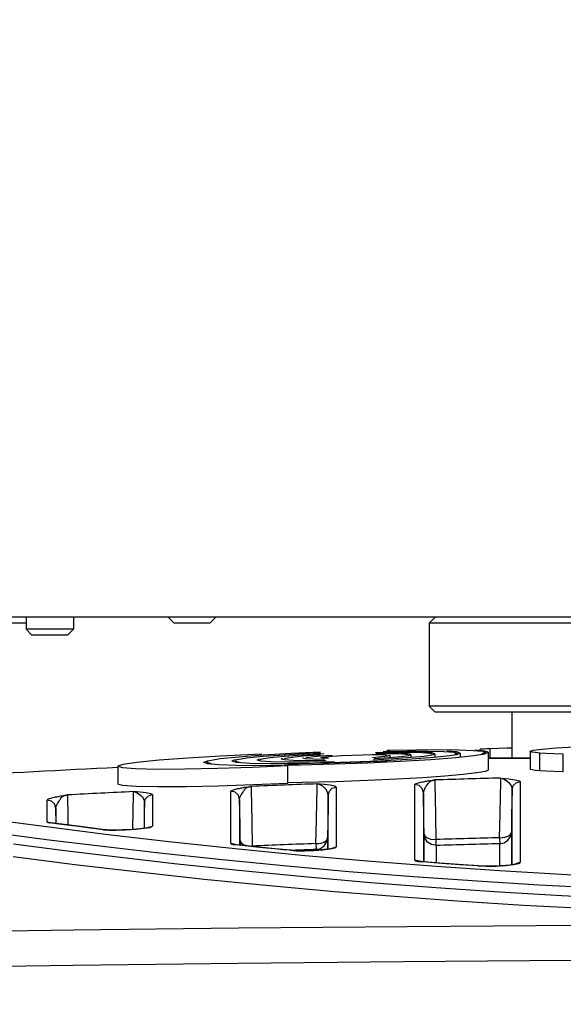
# Model space of a CAD drawing. Extents: x 697 to 4897, y -1413 to 1557.
# Drawn here: x 1431 to 1477, y 41 to 124 of the extents above; entities that cross this region are included whole.
import ezdxf

# ---------------------------------------------------------------- set-up
doc = ezdxf.new("R2010")
doc.units = 0
doc.header["$LTSCALE"] = 65.395
doc.header["$MEASUREMENT"] = 0
doc.header["$PDMODE"] = 3
doc.header["$PDSIZE"] = 0.25
doc.layers.get('0').update_dxf_attribs({"linetype": 'CONTINUOUS'})
doc.layers.get('Defpoints').update_dxf_attribs({"linetype": 'CONTINUOUS'})
doc.styles.get("Standard").update_dxf_attribs({"font": 'txt', "width": 0.8})
doc.dimstyles.new('DIMSTYLE_2', dxfattribs={"dimtxt": 2, "dimasz": 3.5, "dimexe": 0.18, "dimexo": 0.0625, "dimgap": 0.2, "dimtad": 1, "dimdec": 1, "dimlfac": 10, "dimdsep": 46, "dimtxsty": 'Standard', "dimcen": 0.09, "dimadec": 0, "dimazin": 0, "dimtp": 0.001, "dimtm": 0.001, "dimtfac": 1, "dimtdec": 1, "dimtofl": 0, "dimtmove": 0, "dimatfit": 3, "dimfxl": 0, "dimtolj": 1, "dimarcsym": 0})

# ---------------------------------------------------------------- blocks, each defined once
blk = doc.blocks.new('*D40')
at = {"color": 0, "lineweight": -2}
for p, q in [((1575.92, 1156.522), (1766.558, 1156.522)), ((1766.378, 1033.772), (1766.378, 1153.022)), ((1575.92, 1030.272), (1766.558, 1030.272)), ((1507.513, -672.884), (1507.693, -672.884)), ((1507.603, -672.974), (1507.603, -672.794)), ((1699.483, -928.905), (1655.136, -869.734))]:
    blk.add_line(p, q, dxfattribs=at)
at = {"color": 0}
for points in [[(1765.795, 1153.022), (1766.962, 1153.022), (1766.378, 1156.522)], [(1765.795, 1033.772), (1766.962, 1033.772), (1766.378, 1030.272)], [(1655.603, -869.384), (1654.669, -870.084), (1653.037, -866.933)]]:
    blk.add_solid(points, dxfattribs=at)
at = {"layer": 'Defpoints', "color": 0}
for p in [(1575.858, 1156.522), (1766.378, 1156.522), (1575.858, 1030.272), (1362.169, -478.834), (1653.037, -866.933)]:
    blk.add_point(p, dxfattribs=at)
at = {"color": 0, "char_height": 10, "attachment_point": 5}
for s, insert, rotation in [('\\A1;126.3 mm\\P [4.97"]', (1752.845, 1096.126), 90), ('\\A1;∅485 mm\\P [∅19.09"]', (1692.201, -896.623), 306.85041)]:
    blk.add_mtext(s, dxfattribs=dict(at, insert=insert, rotation=rotation))

msp = doc.modelspace()

# ---------------------------------------------------------------- linework, layer by layer
at = {"linetype": 'Continuous'}
for p, q in [((1431.60436, 73.10532), (1429.10436, 73.10532)), ((1585.60436, 73.60532), (1429.60436, 73.60532)), ((1431.60436, 73.60532), (1431.60436, 72.60532)), ((1435.60436, 73.60532), (1435.60436, 72.60532)), ((1443.60436, 73.60532), (1444.10436, 73.10532)), ((1447.10436, 73.10532), (1444.10436, 73.10532)), ((1447.60436, 73.60532), (1447.10436, 73.10532)), ((1466.10436, 73.60532), (1465.60436, 73.10532)), ((1549.60436, 73.10532), (1465.60436, 73.10532)), ((1465.60436, 73.10532), (1465.60436, 66.10532)), ((1431.60436, 72.60532), (1432.10436, 72.10532)), ((1435.60436, 72.60532), (1431.60436, 72.60532)), ((1435.60436, 72.60532), (1435.10436, 72.10532)), ((1435.10436, 72.10532), (1432.10436, 72.10532)), ((1549.60436, 66.10532), (1465.60436, 66.10532)), ((1465.60436, 66.10532), (1466.10436, 65.60532)), ((1549.10388, 65.60532), (1466.10485, 65.60532)), ((1472.60436, 61.71664), (1472.60436, 65.60532)), ((1461.7161, 62.29711), (1463.74407, 62.32907)), ((1462.02813, 62.39265), (1462.28437, 62.39988)), ((1462.28437, 62.39988), (1464.48856, 62.43838)), ((1463.74407, 62.32907), (1465.49396, 62.32968)), ((1464.48856, 62.43838), (1466.4544, 62.44835)), ((1466.4544, 62.44835), (1468.08365, 62.42983)), ((1468.08365, 62.42983), (1469.313, 62.38321)), ((1470.17523, 62.49451), (1469.91059, 62.48134)), ((1469.91059, 62.36279), (1469.91059, 62.48134)), ((1470.74238, 61.71664), (1470.74238, 62.51851)), ((1474.12581, 62.30892), (1474.12581, 60.80892)), ((1474.1474, 60.78373), (1474.1474, 62.28373)), ((1446.60249, 61.3787), (1446.90937, 61.51528)), ((1446.90937, 61.51528), (1447.06618, 61.54129)), ((1447.99123, 61.6576), (1447.07273, 61.50178)), ((1449.54404, 61.82107), (1447.99123, 61.6576)), ((1450.88707, 62.03929), (1448.00548, 61.90326)), ((1449.36197, 61.36694), (1448.97751, 61.48052)), ((1449.18688, 61.58169), (1449.39507, 61.61682)), ((1449.21502, 61.49031), (1449.55227, 61.3902)), ((1450.21387, 61.715), (1449.4012, 61.58048)), ((1451.59, 61.98003), (1449.54404, 61.82107)), ((1451.59094, 61.85449), (1450.21387, 61.715)), ((1451.4818, 62.06093), (1450.88707, 62.03929)), ((1451.41857, 61.47887), (1451.11503, 61.56853)), ((1451.28021, 61.64835), (1451.49132, 61.68223)), ((1452.28847, 61.41684), (1451.41857, 61.47887)), ((1452.19739, 61.76074), (1451.49683, 61.64787)), ((1453.96534, 62.12488), (1451.59, 61.98003)), ((1453.39022, 61.98816), (1451.59094, 61.85449)), ((1453.38287, 61.87603), (1452.19739, 61.76074)), ((1453.39606, 61.57699), (1453.1338, 61.64864)), ((1454.92962, 61.98546), (1453.38287, 61.87603)), ((1455.48011, 62.10871), (1453.39022, 61.98816)), ((1454.14817, 61.52945), (1453.39606, 61.57699)), ((1454.03681, 61.79659), (1453.47604, 61.70851)), ((1456.43594, 62.245), (1453.96534, 62.12488)), ((1455.00925, 61.88723), (1454.03681, 61.79659)), ((1455.35317, 61.50973), (1454.14817, 61.52945)), ((1455.13935, 61.66219), (1454.91507, 61.71684)), ((1456.731, 62.08285), (1454.92962, 61.98546)), ((1456.29362, 61.97295), (1455.00925, 61.88723)), ((1455.78111, 61.62873), (1455.13935, 61.66219)), ((1455.64957, 61.82431), (1455.2224, 61.7596)), ((1456.89654, 61.51903), (1455.35317, 61.50973)), ((1456.44175, 62.15218), (1455.48011, 62.10871)), ((1457.61028, 61.42499), (1455.50614, 61.38909)), ((1456.41999, 61.89193), (1455.64957, 61.82431)), ((1456.77672, 61.61916), (1455.78111, 61.62873)), ((1456.44854, 61.98067), (1456.29362, 61.97295)), ((1457.43241, 61.95411), (1456.41999, 61.89193)), ((1456.63043, 61.73704), (1456.45883, 61.77418)), ((1457.12273, 61.71637), (1456.63043, 61.73704)), ((1460.40941, 61.33842), (1463.18253, 61.46891)), ((1460.8691, 61.59629), (1462.61715, 61.69293)), ((1460.95099, 61.70601), (1462.23598, 61.78816)), ((1461.06562, 62.19664), (1462.62147, 62.22183)), ((1461.10568, 62.11373), (1462.21243, 62.12178)), ((1461.43561, 61.511), (1463.75332, 61.63883)), ((1462.21243, 62.12178), (1463.07988, 62.10853)), ((1462.23598, 61.78816), (1463.23161, 61.87497)), ((1462.27763, 61.97499), (1462.27763, 61.82265)), ((1462.62147, 62.22183), (1463.96093, 62.22266)), ((1463.18253, 61.46891), (1465.7344, 61.62181)), ((1463.75332, 61.63883), (1465.68986, 61.77827)), ((1463.96093, 62.22266), (1464.97783, 62.19902)), ((1464.0589, 62.03161), (1464.0589, 61.83113)), ((1465.68986, 61.77827), (1467.09697, 61.91586)), ((1465.7344, 61.62181), (1467.85011, 61.78483)), ((1466.07767, 62.09303), (1466.07767, 61.84847)), ((1467.68703, 62.23591), (1467.97768, 62.14818)), ((1467.97768, 62.14818), (1467.72677, 62.04826)), ((1467.85011, 61.78483), (1469.38257, 61.94428)), ((1468.21519, 62.15489), (1468.21519, 61.86034)), ((1469.38257, 61.94428), (1470.29191, 62.09108)), ((1470.3527, 62.21348), (1470.03472, 62.08688)), ((1470.29191, 62.09108), (1470.59021, 62.21979)), ((1470.59021, 62.21979), (1470.59021, 60.71957)), ((1470.59021, 61.71664), (1474.12581, 61.71664)), ((1474.12581, 61.71537), (1470.59021, 61.71537)), ((1474.93299, 60.65964), (1474.93299, 62.15964)), ((1476.91481, 60.57075), (1476.91481, 62.07075)), ((1439.35868, 61.04363), (1439.35868, 59.54363)), ((1445.00329, 60.8192), (1447.75634, 60.87532)), ((1446.91595, 61.26238), (1446.60249, 61.3787)), ((1446.84, 61.38906), (1447.20552, 61.27148)), ((1447.84083, 61.17295), (1446.91595, 61.26238)), ((1447.75634, 60.87532), (1450.71691, 60.97172)), ((1449.33119, 61.11496), (1447.84083, 61.17295)), ((1451.31123, 61.09119), (1449.33119, 61.11496)), ((1450.46788, 61.28805), (1449.36197, 61.36694)), ((1452.22265, 61.24897), (1450.46788, 61.28805)), ((1450.71691, 60.97172), (1453.69327, 61.10231)), ((1453.13637, 61.09971), (1451.31123, 61.09119)), ((1454.51326, 61.25199), (1452.22265, 61.24897)), ((1453.68288, 61.38634), (1452.28847, 61.41684)), ((1453.69327, 61.10231), (1453.37391, 61.10082)), ((1455.50614, 61.38909), (1453.68288, 61.38634)), ((1453.69264, 61.15274), (1454.78091, 61.16628)), ((1453.69327, 59.60231), (1453.69327, 61.10231)), ((1457.1529, 61.29624), (1454.51326, 61.25199)), ((1454.78091, 61.16628), (1457.58026, 61.2362)), ((1457.58026, 61.2362), (1460.40941, 61.33842)), ((1465.05671, 60.07737), (1462.88317, 59.95321)), ((1466.92545, 60.20818), (1465.05671, 60.07737)), ((1465.71525, 59.82782), (1465.58527, 59.80634)), ((1465.96857, 59.86891), (1465.71525, 59.82782)), ((1466.04323, 59.88129), (1465.96857, 59.86891)), ((1468.4642, 60.3424), (1466.92545, 60.20818)), ((1448.88767, 54.52801), (1448.8877, 58.93495)), ((1450.15838, 59.26569), (1450.0331, 59.24345)), ((1450.47824, 59.32135), (1450.15838, 59.26569)), ((1457.76773, 59.29204), (1457.76781, 54.24313)), ((1464.39529, 53.14078), (1464.3953, 59.31768)), ((1464.3953, 59.31768), (1464.3953, 59.50243)), ((1472.59258, 52.74329), (1472.59263, 59.07105)), ((1473.27535, 59.75745), (1473.27533, 52.93361)), ((1433.38006, 56.34465), (1433.38012, 58.19491)), ((1434.63556, 58.53633), (1434.49999, 58.51069)), ((1434.85451, 58.57696), (1434.63556, 58.53633)), ((1435.0144, 58.60654), (1434.85451, 58.57696)), ((1435.07367, 58.61802), (1435.0144, 58.60654)), ((1442.26011, 58.65423), (1442.26025, 55.98188)), ((1449.61691, 58.24879), (1449.61694, 54.39554)), ((1457.09272, 54.06242), (1457.09276, 58.6058)), ((1465.11677, 58.81602), (1465.11682, 52.98488)), ((1434.13795, 56.22562), (1434.11704, 57.50923)), ((1434.11704, 57.50923), (1434.11705, 56.2284)), ((1440.60006, 55.72263), (1440.63833, 57.42548)), ((1441.59289, 57.96842), (1441.58061, 57.2062)), ((1441.59287, 55.82067), (1441.59289, 57.96842)), ((1441.58061, 57.2062), (1441.55772, 55.81592)), ((1430.06725, 56.39218), (1433.98079, 55.87439)), ((1433.68125, 56.27917), (1433.38005, 56.34466)), ((1433.6813, 56.28632), (1433.55153, 56.28689)), ((1434.18906, 56.20217), (1433.55154, 56.28683)), ((1433.68223, 56.28369), (1433.65881, 56.28722)), ((1433.69305, 56.28487), (1433.6813, 56.28632)), ((1435.06972, 56.10153), (1433.69305, 56.28487)), ((1433.98079, 55.87439), (1438.54013, 55.30427)), ((1435.28708, 56.05676), (1434.18906, 56.20217)), ((1436.82253, 55.87484), (1435.06972, 56.10153)), ((1438.24298, 55.69652), (1436.82253, 55.87484)), ((1438.11093, 55.6973), (1437.4821, 55.77564)), ((1438.11093, 55.6973), (1438.55188, 55.66724)), ((1438.23189, 55.69542), (1438.11093, 55.69729)), ((1438.24414, 55.69395), (1438.23189, 55.69542)), ((1438.55188, 55.66724), (1439.2056, 55.66162)), ((1439.2056, 55.66162), (1439.99833, 55.68469)), ((1439.99833, 55.68469), (1440.83289, 55.73719)), ((1440.83289, 55.73719), (1441.56693, 55.81171)), ((1441.56693, 55.81171), (1442.06538, 55.89533)), ((1441.98676, 55.89629), (1442.26013, 55.98182)), ((1442.06538, 55.89533), (1442.26025, 55.98188)), ((1429.5485, 55.37726), (1433.5704, 54.85061)), ((1433.5704, 54.85061), (1437.82906, 54.32324)), ((1438.54013, 55.30427), (1443.90111, 54.68043)), ((1449.67391, 54.79639), (1449.74006, 54.61966)), ((1449.75498, 54.41981), (1449.67391, 54.79636)), ((1449.67393, 54.38959), (1449.67391, 54.79636)), ((1456.95591, 54.63713), (1457.03338, 55.00523)), ((1457.03338, 55.0052), (1457.03333, 54.05305)), ((1465.17421, 52.98488), (1465.17409, 55.34377)), ((1466.20362, 54.3636), (1466.18869, 54.8656)), ((1471.5466, 55.01466), (1471.5596, 54.51261)), ((1472.53361, 55.49289), (1472.53347, 52.73476)), ((1430.53896, 54.51572), (1434.6473, 53.97935)), ((1434.6473, 53.97935), (1439.08585, 53.43242)), ((1437.82906, 54.32324), (1442.60013, 53.7701)), ((1443.90111, 54.68043), (1449.52151, 54.07966)), ((1449.2469, 54.44644), (1448.88766, 54.52805)), ((1449.30732, 54.4286), (1449.24196, 54.43821)), ((1449.36758, 54.42157), (1449.26522, 54.42132)), ((1450.30969, 54.31193), (1449.26522, 54.42131)), ((1449.36753, 54.4216), (1449.30732, 54.4286)), ((1450.7367, 54.27863), (1449.36758, 54.42157)), ((1449.52151, 54.07966), (1455.15116, 53.53251)), ((1449.74006, 54.61966), (1449.92882, 54.46252)), ((1449.78354, 54.37814), (1449.75498, 54.41981)), ((1449.92882, 54.46252), (1450.24852, 54.35248)), ((1450.24852, 54.35248), (1450.69402, 54.31836)), ((1452.59383, 54.09068), (1450.7367, 54.27863)), ((1453.94228, 53.9585), (1452.59383, 54.09068)), ((1453.84802, 53.95742), (1453.27458, 54.01319)), ((1453.94249, 53.95848), (1453.84802, 53.95742)), ((1453.84802, 53.95742), (1454.39615, 53.92572)), ((1453.94443, 53.95829), (1453.94249, 53.95848)), ((1456.05188, 54.52713), (1456.26776, 54.538)), ((1456.05188, 54.52713), (1456.07047, 54.02525)), ((1456.07047, 54.02525), (1456.43766, 54.10971)), ((1456.07052, 53.9635), (1456.07047, 54.02525)), ((1456.64546, 54.00292), (1457.25235, 54.07779)), ((1457.43222, 54.1416), (1457.76778, 54.24307)), ((1466.20362, 54.3636), (1466.20459, 52.90439)), ((1439.08585, 53.43242), (1444.09979, 52.85565)), ((1442.60013, 53.7701), (1447.85537, 53.20622)), ((1447.85537, 53.20622), (1453.32727, 52.66943)), ((1454.39615, 53.92572), (1455.10858, 53.922)), ((1455.15116, 53.53251), (1460.71907, 53.04633)), ((1464.75111, 53.05671), (1464.39529, 53.14078)), ((1453.32727, 52.66943), (1458.82991, 52.18252)), ((1460.71907, 53.04633), (1466.18513, 52.62146)), ((1464.71577, 53.02209), (1465.07524, 52.98218)), ((1464.77031, 53.03148), (1464.74155, 53.03812)), ((1465.15077, 52.98489), (1465.07524, 52.98218)), ((1466.68022, 52.85998), (1465.07524, 52.98218)), ((1466.18513, 52.62146), (1471.52041, 52.25666)), ((1469.76515, 52.6474), (1468.46378, 52.73827)), ((1469.76528, 52.64738), (1469.69832, 52.64406)), ((1469.69832, 52.64406), (1470.39718, 52.6181)), ((1469.76625, 52.64731), (1469.76528, 52.64738)), ((1472.41668, 52.71792), (1472.0393, 52.67933)), ((1441.11799, 52.13375), (1446.63529, 51.53222)), ((1446.63529, 51.53222), (1452.13618, 50.98392)), ((1458.82991, 52.18252), (1464.29378, 51.75091)), ((1464.29378, 51.75091), (1469.6462, 51.37765)), ((1471.52041, 52.25666), (1476.73099, 51.94883)), ((1476.73099, 51.94883), (1481.81901, 51.6946)), ((1452.13618, 50.98392), (1457.61772, 50.48966)), ((1457.61772, 50.48966), (1463.03179, 50.05223)), ((1463.03179, 50.05223), (1468.36856, 49.66967)), ((1471.53647, 50.46477), (1476.77845, 50.15636)), ((1468.36856, 49.66967), (1473.56824, 49.34383)), ((1473.56824, 49.34383), (1478.67528, 49.06938)), ((1463.76087, 47.51358), (1449.51971, 47.38455)), ((1478.23965, 47.60763), (1463.76087, 47.51358))]:
    msp.add_line(p, q, dxfattribs=at)
for points in [[(1465.49396, 62.32968), (1466.83762, 62.29819), (1467.68703, 62.23591)], [(1468.21519, 62.15489), (1467.93256, 62.24722), (1467.10781, 62.31485)], [(1469.313, 62.38321), (1470.0861, 62.31006), (1470.3527, 62.21348)], [(1470.59021, 62.21979), (1470.2946, 62.32646), (1469.44641, 62.4067)], [(1470.74238, 62.51851), (1470.45336, 62.50694), (1470.17523, 62.49451)], [(1472.60436, 62.57875), (1472.1605, 62.56682), (1470.74238, 62.51851)], [(1474.12581, 62.30892), (1474.38072, 62.40087), (1475.12835, 62.49609)], [(1474.1474, 62.28373), (1474.13541, 62.29203), (1474.12821, 62.30042), (1474.12581, 62.30892)], [(1474.93299, 62.15964), (1474.55226, 62.19745), (1474.28922, 62.239), (1474.1474, 62.28373)], [(1475.12835, 62.49609), (1476.31846, 62.58818), (1477.87102, 62.67096), (1479.68142, 62.73886)], [(1448.00548, 61.90326), (1445.24308, 61.73959), (1442.82381, 61.55847), (1440.94156, 61.37282), (1439.75809, 61.19674), (1439.35868, 61.04363)], [(1447.07273, 61.50178), (1446.94402, 61.46286), (1446.86614, 61.42529), (1446.84, 61.38922)], [(1448.97751, 61.48052), (1449.00106, 61.51298), (1449.07114, 61.54673), (1449.18688, 61.58169)], [(1449.4012, 61.58048), (1449.29825, 61.54936), (1449.23594, 61.51931)], [(1451.11503, 61.56853), (1451.13362, 61.59414), (1451.18892, 61.62077), (1451.28021, 61.64835)], [(1451.49683, 61.64787), (1451.41706, 61.62375), (1451.36876, 61.60046), (1451.36099, 61.58975)], [(1453.1338, 61.64864), (1453.14781, 61.66794), (1453.18949, 61.68801), (1453.25827, 61.70879)], [(1453.47604, 61.70851), (1453.41815, 61.69101), (1453.38309, 61.6741)], [(1456.45186, 61.33099), (1458.94593, 61.40618), (1461.43561, 61.511)], [(1456.51351, 61.80065), (1456.84477, 61.85085), (1457.43571, 61.9028)], [(1462.06079, 61.46652), (1459.92711, 61.37851), (1457.1529, 61.29624)], [(1457.43571, 61.9028), (1458.21499, 61.9508), (1459.09136, 61.98982), (1459.98737, 62.01651), (1460.81029, 62.02807), (1461.4682, 62.0231)], [(1460.82542, 61.79588), (1461.60914, 61.85872), (1462.10865, 61.92058), (1462.27763, 61.97499)], [(1461.4682, 62.0231), (1461.89279, 62.00212), (1462.04013, 61.96726)], [(1462.61715, 61.69293), (1464.09205, 61.79878), (1465.19069, 61.90535)], [(1463.07988, 62.10853), (1463.63126, 62.07515), (1463.8214, 62.02419)], [(1464.0589, 62.03161), (1463.83064, 62.09248), (1463.17098, 62.1324)], [(1463.23161, 61.87497), (1463.85238, 61.95857), (1464.0589, 62.03161)], [(1464.97783, 62.19902), (1465.61727, 62.15259), (1465.84016, 62.08596)], [(1466.07767, 62.09303), (1465.82108, 62.16988), (1465.06894, 62.224)], [(1465.19069, 61.90535), (1465.85602, 62.0051), (1466.07767, 62.09303)], [(1467.09697, 61.91586), (1467.93613, 62.04292), (1468.21519, 62.15489)], [(1476.91481, 62.07075), (1476.11451, 62.09299), (1475.44866, 62.12286), (1474.93299, 62.15964)], [(1439.35868, 61.04363), (1439.73138, 60.92762), (1440.84678, 60.84795), (1442.64736, 60.80992), (1445.00329, 60.8192)], [(1470.59021, 60.71957), (1470.34517, 60.60393), (1469.62645, 60.47652), (1468.4642, 60.3424)], [(1474.1474, 60.78373), (1474.1354, 60.79203), (1474.12821, 60.80043), (1474.12581, 60.80892)], [(1474.93299, 60.65964), (1474.5508, 60.69762), (1474.2883, 60.73919), (1474.1474, 60.78373)], [(1476.91481, 60.57075), (1476.10464, 60.59334), (1475.44069, 60.62331), (1474.93299, 60.65964)], [(1462.88317, 59.95321), (1460.40822, 59.83855), (1457.69295, 59.73991)], [(1465.58527, 59.80634), (1465.51347, 59.79429), (1465.4369, 59.78126), (1465.35548, 59.76717), (1465.26921, 59.75191), (1465.17812, 59.73538), (1465.08252, 59.71745), (1464.98302, 59.69797), (1464.88051, 59.67678), (1464.77656, 59.65368), (1464.67373, 59.62851), (1464.57582, 59.60104), (1464.48881, 59.57097), (1464.42283, 59.53806), (1464.3953, 59.50243)], [(1465.11676, 58.8162), (1465.14023, 58.95814), (1465.19558, 59.09177), (1465.26289, 59.21769), (1465.3329, 59.33156), (1465.40098, 59.43205), (1465.46364, 59.52025), (1465.51957, 59.59645), (1465.56969, 59.66054), (1465.61684, 59.71263), (1465.66349, 59.75402), (1465.71082, 59.7864), (1465.76036, 59.81147), (1465.81393, 59.83093), (1465.87342, 59.84651), (1465.93501, 59.85983), (1465.99621, 59.87163), (1466.05463, 59.88226), (1466.11869, 59.89168)], [(1466.1163, 59.89171), (1466.07669, 59.88678), (1466.04323, 59.88129)], [(1466.18868, 54.8656), (1466.15688, 56.85729), (1466.13377, 58.41682), (1466.12076, 59.44903), (1466.11863, 59.89178)], [(1471.5466, 55.01466), (1471.58813, 57.00645), (1471.61969, 58.56758), (1471.63933, 59.60168), (1471.64585, 60.04494)], [(1471.64587, 60.04475), (1471.86893, 59.97827), (1472.09743, 59.8557), (1472.32877, 59.66631), (1472.51862, 59.39395), (1472.59263, 59.0711)], [(1471.64757, 60.04499), (1471.97007, 60.01138), (1472.3099, 59.9727), (1472.66018, 59.92711), (1472.96526, 59.87657), (1473.18048, 59.82258), (1473.27535, 59.75745)], [(1447.84918, 59.37781), (1445.09701, 59.32058), (1442.72268, 59.30917), (1440.89259, 59.34545), (1439.74633, 59.42526), (1439.35868, 59.54363)], [(1453.69327, 59.60231), (1450.77608, 59.47389), (1447.84918, 59.37781)], [(1449.6169, 58.24888), (1449.51865, 58.59392), (1449.25602, 58.84809), (1448.88768, 58.93489)], [(1450.0331, 59.24345), (1449.96386, 59.23097), (1449.89002, 59.21749), (1449.81151, 59.20292), (1449.72832, 59.18717), (1449.6405, 59.17011), (1449.54842, 59.15163), (1449.45262, 59.13161), (1449.35398, 59.10989), (1449.25402, 59.0863), (1449.15516, 59.0607), (1449.06107, 59.0329), (1448.97759, 59.00273), (1448.91433, 58.97007), (1448.8877, 58.93495)], [(1449.61691, 58.24894), (1449.63831, 58.40215), (1449.6912, 58.53145), (1449.75869, 58.64451), (1449.82936, 58.74702), (1449.89526, 58.84213), (1449.94987, 58.93148), (1449.9934, 59.01096), (1450.03316, 59.07553), (1450.07103, 59.1272), (1450.10746, 59.16848), (1450.14249, 59.20142), (1450.17645, 59.22764), (1450.21105, 59.24825), (1450.24709, 59.2646), (1450.28459, 59.2779), (1450.32284, 59.28907), (1450.36122, 59.29874), (1450.39959, 59.30734), (1450.43799, 59.31512), (1450.47719, 59.32233), (1450.51717, 59.3291), (1450.55554, 59.33524), (1450.59147, 59.34075), (1450.62949, 59.3457)], [(1450.56618, 59.33726), (1450.51057, 59.3271), (1450.47824, 59.32135)], [(1450.62706, 59.34586), (1450.59403, 59.34184), (1450.56618, 59.33726)], [(1450.69402, 54.31836), (1450.66412, 56.30968), (1450.64259, 57.86982), (1450.63076, 58.90294), (1450.62933, 59.34595)], [(1457.69295, 59.73991), (1454.89907, 59.6684), (1453.69261, 59.6525)], [(1456.05188, 54.52713), (1456.09558, 56.52051), (1456.12882, 58.08263), (1456.14958, 59.11717), (1456.15659, 59.56046)], [(1457.09276, 58.60591), (1457.0426, 58.87109), (1456.89371, 59.12432), (1456.65835, 59.34068), (1456.40428, 59.48574), (1456.15661, 59.56046)], [(1457.76773, 59.29204), (1457.6098, 59.37229), (1457.24973, 59.44253), (1456.74239, 59.50406), (1456.15857, 59.56054)], [(1457.09276, 58.60591), (1457.18664, 58.94343), (1457.43145, 59.19227), (1457.76773, 59.29205)], [(1465.11677, 58.81606), (1465.01971, 59.15915), (1464.76017, 59.41296), (1464.39531, 59.50243)], [(1472.59263, 59.07105), (1472.57594, 58.03937), (1472.5561, 56.83687), (1472.53361, 55.49289)], [(1472.59263, 59.0711), (1472.68781, 59.41086), (1472.93575, 59.66009), (1473.27535, 59.75745)], [(1434.11704, 57.50916), (1434.01249, 57.86456), (1433.74239, 58.11578), (1433.38008, 58.1948)], [(1434.49999, 58.51069), (1434.42492, 58.49627), (1434.34484, 58.48066), (1434.25968, 58.46376), (1434.16948, 58.44546), (1434.07456, 58.42563), (1433.97537, 58.40412), (1433.8728, 58.38079), (1433.76842, 58.35548), (1433.66462, 58.32804), (1433.56526, 58.29831), (1433.47655, 58.26618), (1433.40879, 58.2316), (1433.38012, 58.19491)], [(1434.11705, 57.50923), (1434.13899, 57.66443), (1434.19302, 57.79571), (1434.26173, 57.91072), (1434.33348, 58.01512), (1434.40022, 58.112), (1434.45545, 58.20285), (1434.49948, 58.28355), (1434.53975, 58.34911), (1434.5781, 58.40163), (1434.61496, 58.44366), (1434.6504, 58.47725), (1434.68473, 58.50405), (1434.71969, 58.5252), (1434.75607, 58.54206), (1434.79388, 58.55586), (1434.83241, 58.56752), (1434.87104, 58.57767), (1434.90963, 58.58674), (1434.94822, 58.59498), (1434.98759, 58.60266), (1435.02772, 58.6099), (1435.06622, 58.61649), (1435.10225, 58.62243), (1435.14036, 58.62782)], [(1435.13795, 58.62795), (1435.10268, 58.62321), (1435.07367, 58.61802)], [(1435.16492, 56.08922), (1435.15135, 57.1514), (1435.14077, 58.18489), (1435.14019, 58.62806)], [(1440.63833, 57.42548), (1440.66016, 58.4606), (1440.66749, 58.904)], [(1440.66744, 58.90399), (1440.91046, 58.83382), (1441.15461, 58.69882), (1441.38694, 58.49226), (1441.54128, 58.23746), (1441.59289, 57.96842)], [(1442.26011, 58.65423), (1442.1028, 58.73289), (1441.74599, 58.79906), (1441.24423, 58.85467), (1440.66946, 58.9041)], [(1441.59289, 57.96842), (1441.68547, 58.30369), (1441.92717, 58.55211), (1442.26011, 58.65423)], [(1449.67391, 54.79636), (1449.65227, 56.08917), (1449.63314, 57.2477), (1449.61691, 58.24879)], [(1457.09276, 58.6058), (1457.076, 57.56922), (1457.05604, 56.35897), (1457.03338, 55.0052)], [(1465.17409, 55.34377), (1465.15781, 56.31496), (1465.14268, 57.22592), (1465.12894, 58.06331), (1465.11677, 58.81602)], [(1433.38006, 56.34465), (1433.39599, 56.32088), (1433.44452, 56.30447), (1433.55154, 56.28683)], [(1437.4821, 55.77564), (1436.80084, 55.86168), (1436.05117, 55.95747), (1435.28708, 56.05676)], [(1439.35008, 55.66675), (1438.97908, 55.66386), (1438.66368, 55.66853), (1438.42015, 55.6791), (1438.24414, 55.69395)], [(1441.20021, 55.77352), (1440.89538, 55.74511), (1440.54798, 55.71867), (1440.16172, 55.69547), (1439.75344, 55.67755), (1439.35008, 55.66675)], [(1441.83907, 55.85909), (1441.67672, 55.832), (1441.46148, 55.80291), (1441.20021, 55.77352)], [(1441.9875, 55.89393), (1441.98991, 55.89481), (1441.94293, 55.8816), (1441.83907, 55.85909)], [(1456.26776, 54.538), (1456.4737, 54.57219), (1456.65979, 54.62846), (1456.81553, 54.70398), (1456.93299, 54.79484), (1457.00687, 54.89691), (1457.03338, 55.00523)], [(1465.17409, 55.34381), (1465.23992, 55.16742), (1465.42725, 55.01068), (1465.74464, 54.90059), (1466.18869, 54.8656)], [(1466.20362, 54.3636), (1465.79533, 54.43746), (1465.47306, 54.64934), (1465.25516, 54.96724), (1465.17409, 55.34377)], [(1471.5466, 55.01466), (1471.76343, 55.02502), (1471.97044, 55.0589), (1472.1576, 55.11507), (1472.31429, 55.19066), (1472.43254, 55.28177), (1472.50693, 55.3842), (1472.53361, 55.49293)], [(1471.5596, 54.51261), (1471.93026, 54.59409), (1472.2438, 54.80756), (1472.45506, 55.12227), (1472.53361, 55.49293)], [(1448.88767, 54.52801), (1448.93075, 54.48682), (1449.06312, 54.44996), (1449.26522, 54.42131)], [(1453.27458, 54.01319), (1452.6258, 54.07708), (1451.87918, 54.15163), (1451.04352, 54.23637), (1450.30969, 54.31193)], [(1454.92104, 53.92417), (1454.43044, 53.93026), (1454.0044, 53.95293), (1453.94443, 53.95829)], [(1455.90738, 53.95282), (1455.42452, 53.9327), (1454.92104, 53.92417)], [(1455.10858, 53.922), (1455.89562, 53.94847), (1456.64546, 54.00292)], [(1456.72548, 54.01597), (1456.34599, 53.98153), (1455.90738, 53.95282)], [(1456.43766, 54.10971), (1456.74747, 54.3238), (1456.95591, 54.63713)], [(1457.26801, 54.0903), (1457.03523, 54.05328), (1456.72548, 54.01597)], [(1457.25235, 54.07779), (1457.64073, 54.16158), (1457.76781, 54.24313)], [(1457.43675, 54.12664), (1457.44676, 54.131), (1457.41281, 54.12145), (1457.26801, 54.0903)], [(1471.56067, 52.64691), (1471.56063, 52.99049), (1471.5596, 54.51261)], [(1430.53056, 53.43452), (1435.72173, 52.77252), (1441.11799, 52.13375)], [(1464.39529, 53.14078), (1464.4775, 53.07631), (1464.71577, 53.02209)], [(1444.09979, 52.85565), (1449.51247, 52.28118), (1455.06596, 51.74387)], [(1465.15079, 52.98489), (1464.9283, 53.00673), (1464.77031, 53.03148)], [(1468.46378, 52.73827), (1466.50086, 52.88175), (1465.15077, 52.98489)], [(1469.69832, 52.64406), (1468.2109, 52.7482), (1466.68022, 52.85998)], [(1470.50828, 52.62206), (1469.96305, 52.63605), (1469.76625, 52.64731)], [(1470.39718, 52.6181), (1471.21759, 52.62704), (1472.03283, 52.67299)], [(1472.0393, 52.67933), (1471.5822, 52.64776), (1471.06268, 52.62728), (1470.50828, 52.62206)], [(1472.03283, 52.67299), (1472.70725, 52.74906), (1473.12368, 52.83765), (1473.27533, 52.93361)], [(1472.8806, 52.79569), (1472.70153, 52.75901), (1472.41668, 52.71792)], [(1472.92807, 52.80785), (1472.93731, 52.8118), (1472.8806, 52.79569)], [(1473.27527, 52.93521), (1472.93474, 52.83723), (1472.89844, 52.80076)], [(1455.06596, 51.74387), (1460.64936, 51.25802), (1466.15985, 50.83107), (1471.53647, 50.46477)], [(1469.6462, 51.37765), (1474.85201, 51.06221), (1479.95745, 50.79873)], [(1476.77845, 50.15636), (1481.92281, 49.9006), (1486.98349, 49.69385)], [(1449.51971, 47.38455), (1435.62744, 47.22434), (1422.12294, 47.03644), (1409.04741, 46.82343), (1396.49726, 46.59025), (1384.49759, 46.34137), (1373.15174, 46.08161), (1362.54826, 45.81749), (1352.73064, 45.55575), (1343.72396, 45.30043)], [(1492.38764, 44.75199), (1477.60964, 44.67703), (1463.42796, 44.56201), (1449.49944, 44.41734), (1435.58314, 44.2453), (1421.55731, 44.04713), (1407.76782, 43.82838), (1394.83199, 43.60173), (1383.06134, 43.37551), (1372.14879, 43.14577), (1361.79329, 42.90732), (1351.77382, 42.65328), (1341.91945, 42.38026)]]:
    msp.add_lwpolyline(points, dxfattribs=at)
for radius, start, end in [(1399.99991, 92.79494655, 93.95273361), (1397.90218, 91.47392285, 91.70072009), (1397.90219, 92.10908385, 92.33597435), (1397.9022, 92.74450869, 92.97151073), (1392.87614, 91.48339724, 91.70387978), (1392.87615, 92.12108915, 92.34165142), (1392.37393, 92.12108907, 92.203529), (1392.37392, 91.48339722, 91.70387982)]:
    msp.add_arc((1507.60436, -1337.39468), radius, start, end, dxfattribs=at)

# ---------------------------------------------------------------- dimensions: what is measured, and where the dimension line sits
dim = msp.add_diameter_dim_2p(p1=(1362.16887, -478.8342), p2=(1653.0369, -866.93314), dimstyle='DIMSTYLE_2', override={"dimtxt": 10, "dimlfac": 1, "dimpost": ' mm\\X'})
dim.commit()
dim.dimension.update_dxf_attribs({"geometry": '*D40', "text_midpoint": (1681.37115, -904.73893), "dimtype": 163})
dim = msp.add_linear_dim(base=(1766.3783637571, 1156.5221071129), p1=(1575.857851173, 1030.2721071129), p2=(1575.857851173, 1156.5221071129), angle=90, dimstyle='DIMSTYLE_2', override={"dimtxt": 10, "dimlfac": 1, "dimpost": ' mm\\X'})
dim.commit()
dim.dimension.update_dxf_attribs({"geometry": '*D40', "text_midpoint": (1766.3783637571, 1096.1259210513), "dimtype": 160})

doc.saveas('drawing.dxf')
